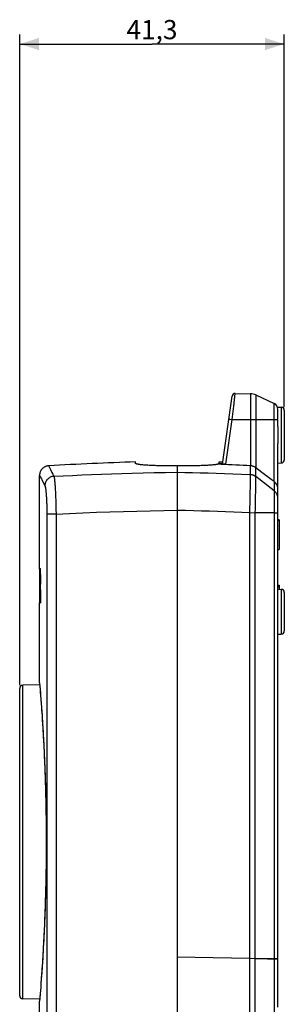
# Model space of a CAD drawing. Units: millimetres. Extents: x -25 to 135, y -118 to 158.
# Drawn here: x -25 to 17, y 4 to 158 of the extents above; entities that cross this region are included whole.
import ezdxf

# ---------------------------------------------------------------- set-up
doc = ezdxf.new("R2010")
doc.units = ezdxf.units.MM
doc.header["$LTSCALE"] = 16.335
doc.layers.get('0').update_dxf_attribs({"linetype": 'CONTINUOUS'})
for name, color, linetype in [('ASSI', 7, 'CONTINUOUS'), ('DRAFT', 7, 'CONTINUOUS'), ('RACCORDO', 7, 'CONTINUOUS'), ('SUPERFICI', 7, 'CONTINUOUS')]:
    doc.layers.add(name, color=color, linetype=linetype)
doc.styles.get("Standard").update_dxf_attribs({"font": 'txt', "width": 0.8})
doc.dimstyles.new('DIMSTYLE_1', dxfattribs={"dimtxt": 3, "dimasz": 3, "dimexe": 1.5, "dimexo": 0.5, "dimgap": 0.75, "dimtad": 1, "dimtxsty": 'STANDARD', "dimblk": '_FILLED', "dimblk1": '_FILLED', "dimblk2": '_FILLED', "dimcen": 0.09, "dimadec": 0, "dimazin": 0, "dimtfac": 1, "dimtofl": 0, "dimtmove": 0, "dimatfit": 3, "dimldrblk": '_FILLED', "dimfxl": 1, "dimtolj": 1, "dimarcsym": 0})

# ---------------------------------------------------------------- blocks, each defined once
blk = doc.blocks.new('_FILLED')
at = {"color": 0, "linetype": 'BYBLOCK'}
blk.add_solid([(0, 0), (-1, 0.317), (-1, -0.317)], dxfattribs=at)
blk = doc.blocks.new('*D0')
at = {"color": 7, "linetype": 'CONTINUOUS'}
for p, q in [((-24.6, 54.2), (-24.6, 155.89)), ((16.7, 97.65), (16.7, 155.89)), ((-24.6, 154.39), (-3.95, 154.39)), ((16.7, 154.39), (-3.95, 154.39))]:
    blk.add_line(p, q, dxfattribs=at)
at = {"color": 7, "linetype": 'CONTINUOUS', "xscale": 3, "yscale": 3, "zscale": 3, "rotation": 180}
blk.add_blockref('_FILLED', (-24.6, 154.39), dxfattribs=at)
at = {"color": 7, "linetype": 'CONTINUOUS', "xscale": 3, "yscale": 3, "zscale": 3}
blk.add_blockref('_FILLED', (16.7, 154.39), dxfattribs=at)
at = {"color": 7, "linetype": 'CONTINUOUS', "insert": (-3.95, 158.14), "char_height": 3, "width": 11.8929, "attachment_point": 2, "line_spacing_factor": 0.9}
blk.add_mtext('41,3', dxfattribs=at)

msp = doc.modelspace()

# ---------------------------------------------------------------- linework, layer by layer
at = {"color": 7, "linetype": 'CONTINUOUS'}
for p, q in [((-6.5, 88.842), (-6.5, 89.083)), ((-6.5, 88.838), (-6.5, 88.842)), ((0, 88.487), (0, 87.478)), ((15.7, 3.872), (15.7, 81.154)), ((15.9, 80.053), (15.7, 80.053)), ((15.9, 80.053), (15.9, 75.399)), ((15.7, 79.999), (15.9, 79.999)), ((15.7, 75.399), (15.9, 75.399)), ((-21.5, 72.35), (-21.497, 72.35)), ((-21.479, 72.35), (-21.464, 72.35)), ((-21.457, 70.894), (-21.472, 70.894)), ((-21.427, 67.051), (-21.427, 72.288)), ((-21.36, 72.288), (-21.427, 72.288)), ((-21.402, 69.993), (-21.402, 71.447)), ((-21.331, 71.497), (-21.387, 71.497)), ((-21.367, 71.315), (-21.365, 71.256)), ((-21.365, 71.256), (-21.364, 71.189)), ((-21.364, 71.189), (-21.362, 71.118)), ((-21.362, 71.118), (-21.361, 71.006)), ((-21.361, 71.006), (-21.36, 70.891)), ((-21.36, 70.891), (-21.36, 70.732)), ((-21.343, 72.013), (-21.347, 72.096)), ((-21.34, 71.913), (-21.343, 72.013)), ((-21.336, 71.795), (-21.34, 71.913)), ((-21.333, 71.665), (-21.336, 71.795)), ((-21.331, 71.524), (-21.333, 71.665)), ((-21.328, 71.297), (-21.331, 71.524)), ((-21.327, 71.063), (-21.328, 71.297)), ((-21.326, 70.789), (-21.327, 71.063)), ((-21.327, 70.555), (-21.326, 70.789)), ((-21.5, 70.497), (-21.5, 70.511)), ((-21.335, 69.993), (-21.402, 69.993)), ((-21.364, 70.302), (-21.366, 70.241)), ((-21.363, 70.369), (-21.364, 70.302)), ((-21.362, 70.443), (-21.363, 70.369)), ((-21.361, 70.563), (-21.362, 70.443)), ((-21.36, 70.732), (-21.361, 70.563)), ((-21.351, 69.525), (-21.351, 69.556)), ((-21.348, 69.599), (-21.346, 69.635)), ((-21.345, 69.401), (-21.347, 69.45)), ((-21.346, 69.635), (-21.345, 69.667)), ((-21.345, 69.667), (-21.343, 69.718)), ((-21.343, 69.347), (-21.345, 69.401)), ((-21.343, 69.718), (-21.341, 69.782)), ((-21.341, 69.258), (-21.343, 69.347)), ((-21.341, 69.782), (-21.338, 69.88)), ((-21.338, 69.129), (-21.341, 69.258)), ((-21.338, 69.88), (-21.335, 70.003)), ((-21.335, 70.003), (-21.332, 70.126)), ((-21.332, 70.126), (-21.331, 70.196)), ((-21.331, 70.196), (-21.329, 70.359)), ((-21.329, 70.359), (-21.327, 70.555)), ((-21.5, 68.965), (-21.5, 68.927)), ((-21.441, 68.109), (-21.482, 68.109)), ((-21.446, 68.927), (-21.479, 68.927)), ((-21.401, 67.051), (-21.401, 69.125)), ((-21.338, 69.125), (-21.401, 69.125)), ((-21.376, 69.029), (-21.374, 68.995)), ((-21.374, 68.995), (-21.373, 68.957)), ((-21.373, 68.957), (-21.371, 68.887)), ((-21.371, 68.887), (-21.369, 68.802)), ((-21.369, 68.802), (-21.368, 68.698)), ((-21.36, 67.868), (-21.353, 67.051)), ((-21.335, 68.956), (-21.338, 69.129)), ((-21.331, 68.594), (-21.335, 68.956)), ((-21.494, 67.051), (-21.485, 67.051)), ((-21.456, 67.051), (-21.434, 67.051)), ((-21.427, 67.051), (-21.401, 67.051)), ((-21.353, 67.051), (-21.317, 67.051)), ((12.18, 11.476), (14.954, 11.428)), ((15.114, 11.43), (14.954, 11.429)), ((15.7, 11.43), (15.114, 11.43)), ((15.7, 11.415), (15.114, 11.425)), ((15.7, 11.415), (15.114, 11.415))]:
    msp.add_line(p, q, dxfattribs=at)
at = {"color": 253, "linetype": 'CONTINUOUS'}
for p, q in [((15.114, 81.151), (15.114, 11.43)), ((-21.33, 71.479), (-21.378, 71.479)), ((-21.326, 70.816), (-21.36, 70.816)), ((-21.332, 68.658), (-21.367, 68.658)), ((15.114, 11.415), (15.114, -98.223))]:
    msp.add_line(p, q, dxfattribs=at)
at = {"color": 7, "linetype": 'CONTINUOUS'}
for points in [[(0, 88.487), (-0.242, 88.483), (-0.483, 88.48), (-0.724, 88.478), (-0.964, 88.476), (-1.204, 88.475), (-1.442, 88.476), (-1.678, 88.476), (-1.912, 88.478), (-2.142, 88.481), (-2.369, 88.484), (-2.592, 88.488), (-2.812, 88.492), (-3.029, 88.498), (-3.242, 88.504), (-3.451, 88.511), (-3.655, 88.518), (-3.854, 88.526), (-4.048, 88.535), (-4.235, 88.544), (-4.416, 88.554), (-4.591, 88.564), (-4.76, 88.574), (-4.922, 88.586), (-5.077, 88.597), (-5.226, 88.609), (-5.367, 88.622), (-5.501, 88.634), (-5.628, 88.647), (-5.746, 88.661), (-5.856, 88.674), (-5.957, 88.688), (-6.05, 88.701), (-6.134, 88.715), (-6.21, 88.729), (-6.278, 88.743), (-6.336, 88.757), (-6.386, 88.772), (-6.427, 88.786), (-6.459, 88.8), (-6.482, 88.814), (-6.495, 88.828), (-6.5, 88.838)], [(-21.392, 72.412), (-21.392, 72.412), (-21.395, 72.412), (-21.397, 72.41), (-21.399, 72.407), (-21.401, 72.403), (-21.404, 72.398), (-21.406, 72.391), (-21.409, 72.383), (-21.411, 72.374), (-21.414, 72.364), (-21.416, 72.352), (-21.419, 72.338), (-21.422, 72.323), (-21.424, 72.306), (-21.427, 72.288)], [(-21.355, 72.233), (-21.357, 72.259), (-21.359, 72.283), (-21.362, 72.304), (-21.364, 72.323), (-21.367, 72.339), (-21.369, 72.354), (-21.372, 72.366), (-21.374, 72.377), (-21.376, 72.386), (-21.379, 72.393), (-21.381, 72.399), (-21.383, 72.404), (-21.386, 72.408), (-21.388, 72.411), (-21.39, 72.412), (-21.392, 72.412)], [(-21.402, 71.447), (-21.399, 71.464), (-21.397, 71.477), (-21.394, 71.487), (-21.391, 71.494), (-21.389, 71.497), (-21.387, 71.497)], [(-21.387, 71.497), (-21.386, 71.497), (-21.384, 71.494), (-21.381, 71.488), (-21.378, 71.479)], [(-21.378, 71.479), (-21.377, 71.473), (-21.376, 71.464), (-21.375, 71.453), (-21.374, 71.44), (-21.372, 71.425), (-21.371, 71.407), (-21.37, 71.388), (-21.369, 71.366), (-21.368, 71.342), (-21.367, 71.315)], [(-21.347, 72.096), (-21.348, 72.131), (-21.35, 72.162), (-21.351, 72.189), (-21.353, 72.213), (-21.355, 72.233)], [(-21.366, 70.241), (-21.367, 70.187), (-21.368, 70.162), (-21.369, 70.14), (-21.37, 70.119), (-21.371, 70.1), (-21.372, 70.083), (-21.373, 70.067), (-21.374, 70.053), (-21.375, 70.041), (-21.377, 70.03), (-21.378, 70.021), (-21.379, 70.013), (-21.38, 70.006), (-21.381, 70.001), (-21.383, 69.997), (-21.384, 69.994), (-21.385, 69.993)], [(-21.351, 69.556), (-21.351, 69.559), (-21.35, 69.564), (-21.35, 69.569)], [(-21.347, 69.45), (-21.348, 69.471), (-21.349, 69.491), (-21.35, 69.509), (-21.351, 69.525)], [(-21.35, 69.569), (-21.349, 69.575), (-21.348, 69.599)], [(-21.385, 69.125), (-21.384, 69.124), (-21.384, 69.123), (-21.383, 69.12), (-21.382, 69.116), (-21.381, 69.111), (-21.38, 69.105), (-21.38, 69.097), (-21.379, 69.089), (-21.378, 69.079), (-21.378, 69.068), (-21.377, 69.056), (-21.376, 69.043), (-21.376, 69.029)], [(-21.368, 68.698), (-21.363, 68.183), (-21.36, 67.868)], [(-21.317, 67.051), (-21.323, 67.669), (-21.324, 67.828), (-21.326, 67.99), (-21.331, 68.594)]]:
    msp.add_lwpolyline(points, dxfattribs=at)
for centre, major_axis, ratio, start_param, end_param in [((278.5, 71.915), (0, 797.938), 0.375969, 1.5702513, 1.5725559), ((278.5, 85.803), (0, 3208.167), 0.0935113, 1.5749896, 1.5763117), ((278.5, 60.907), (0, 956.438), 0.3136638, 1.5588313, 1.5643722), ((278.5, 87.537), (0, 977.757), 0.3068247, 1.5863287, 1.5917495), ((278.5, 56.241), (0, 1071.19), 0.2800624, 1.5571169, 1.558953), ((278.5, 86.772), (0, 1160.713), 0.2584617, -4.6987096, -4.697015), ((278.5, 77.231), (0, 4548.717), 0.0659527, -4.7109086, -4.7105719), ((278.5, 77.231), (0, 4548.717), 0.0659527, 1.5726217, 1.5730343), ((278.5, 56.579), (0, 1039.785), 0.2885212, 1.5597073, 1.5607248), ((278.5, 85.952), (0, 1107.558), 0.2708661, -4.696278, -4.6953227)]:
    msp.add_ellipse(centre, major_axis=major_axis, ratio=ratio, start_param=start_param, end_param=end_param, dxfattribs=at)
at = {"layer": 'ASSI', "color": 7, "linetype": 'CONTINUOUS'}
for p, q in [((-21.5, 72.35), (-21.5, 86.988)), ((15.7, 69.815), (15.9, 69.815)), ((15.7, 69.564), (15.9, 69.564)), ((15.9, 69.815), (15.9, 69.185)), ((-21.5, 54.573), (-21.5, 67.051)), ((-21.473, 54.243), (-24.109, 54.197)), ((-24.6, 5.68), (-24.6, 53.697)), ((-21.473, 5.134), (-24.109, 5.18)), ((-21.5, 1.573), (-21.5, 4.805))]:
    msp.add_line(p, q, dxfattribs=at)
at = {"layer": 'ASSI', "color": 253, "linetype": 'CONTINUOUS'}
for p, q in [((15.7, 69.69), (15.9, 69.69)), ((-24.109, 5.18), (-24.109, 54.197))]:
    msp.add_line(p, q, dxfattribs=at)
at = {"layer": 'ASSI', "color": 7, "linetype": 'CONTINUOUS'}
for centre, start, end in [((-24.1, 53.697), 91, 180), ((-24.1, 5.68), 180, 269)]:
    msp.add_arc(centre, 0.5, start, end, dxfattribs=at)
at = {"layer": 'DRAFT', "color": 7, "linetype": 'CONTINUOUS'}
for p, q in [((7.104, 89.06), (6.5, 89.055)), ((6.5, 89.055), (6.5, 88.813)), ((6.5, 88.813), (6.5, 88.809)), ((0, 81.549), (0, -98.622)), ((-21.473, 54.243), (-24.109, 54.197)), ((14.078, 11.443), (0, 11.689)), ((14.078, 11.443), (14.078, 11.415)), ((14.841, 11.43), (14.078, 11.43)), ((15.114, 11.415), (14.078, 11.415)), ((-21.473, 5.134), (-24.109, 5.18))]:
    msp.add_line(p, q, dxfattribs=at)
at = {"layer": 'DRAFT', "color": 253, "linetype": 'CONTINUOUS'}
for p, q in [((11.4, 87.1), (11.4, 88.487)), ((11.313, -98.249), (11.313, 81.176)), ((12.18, -98.223), (12.18, 81.151))]:
    msp.add_line(p, q, dxfattribs=at)
at = {"layer": 'DRAFT', "color": 7, "linetype": 'CONTINUOUS'}
for points in [[(6.3, 88.722), (6.242, 88.709), (6.177, 88.697), (6.105, 88.685), (6.026, 88.673), (5.939, 88.661), (5.846, 88.65), (5.746, 88.638), (5.64, 88.627), (5.527, 88.616), (5.408, 88.606), (5.282, 88.595), (5.151, 88.585), (5.013, 88.575), (4.87, 88.566), (4.721, 88.557), (4.567, 88.548), (4.406, 88.54), (4.242, 88.532), (4.072, 88.525), (3.898, 88.518), (3.72, 88.511), (3.537, 88.505), (3.35, 88.5), (3.16, 88.495), (2.966, 88.49), (2.768, 88.486), (2.568, 88.483), (2.364, 88.48), (2.157, 88.478), (1.948, 88.476), (1.736, 88.475), (1.523, 88.474), (1.308, 88.474), (1.092, 88.475), (0.874, 88.476), (0.656, 88.478), (0.438, 88.48), (0.219, 88.483), (0, 88.487)], [(6.411, 88.752), (6.379, 88.742), (6.342, 88.732), (6.3, 88.722)], [(11.4, 88.487), (10.834, 88.518), (10.267, 88.547), (9.701, 88.575), (9.134, 88.602), (8.568, 88.628), (8.001, 88.653), (7.434, 88.677), (6.867, 88.7), (6.3, 88.722)], [(6.461, 88.773), (6.438, 88.762), (6.411, 88.752)], [(6.5, 88.809), (6.498, 88.803), (6.49, 88.793), (6.478, 88.783), (6.461, 88.773)]]:
    msp.add_lwpolyline(points, dxfattribs=at)
at = {"layer": 'RACCORDO', "color": 7, "linetype": 'CONTINUOUS'}
for p, q in [((7.062, 88.758), (8.551, 99.357)), ((9.055, 99.787), (11.424, 99.746)), ((12.236, 99.558), (15.124, 98.208)), ((15.635, 97.657), (16.209, 97.647)), ((15.7, 94.607), (15.7, 97.302)), ((16.7, 97.147), (16.7, 89.43)), ((15.7, 81.154), (15.7, 91.97)), ((7.572, 88.734), (6.3, 88.722)), ((7.484, 88.734), (7.426, 88.734)), ((7.543, 88.734), (7.484, 88.734)), ((11.4, 88.487), (11.408, 88.487)), ((11.408, 88.487), (11.416, 88.487)), ((11.416, 88.487), (11.424, 88.486)), ((13.209, 87.454), (12.236, 88.187)), ((15.7, 88.921), (16.209, 88.93)), ((0, 87.478), (0, -106.114)), ((15.7, 69.189), (16.209, 69.18)), ((16.7, 68.68), (16.7, 62.697)), ((15.7, 62.189), (16.209, 62.197)), ((-21.5, 54.573), (-21.499, 54.56)), ((-21.499, 54.56), (-21.459, 54.072)), ((-21.459, 54.072), (-21.419, 53.567)), ((-24.6, 5.68), (-24.6, 53.697)), ((-21.419, 53.567), (-21.384, 53.134)), ((-21.384, 53.134), (-21.345, 52.626)), ((-21.345, 52.626), (-21.301, 52.044)), ((-21.301, 52.044), (-21.253, 51.391)), ((-21.228, 8.339), (-21.278, 7.651)), ((-21.175, 9.096), (-21.228, 8.339)), ((-21.365, 6.488), (-21.402, 6.017)), ((-21.324, 7.033), (-21.365, 6.488)), ((-21.278, 7.651), (-21.324, 7.033)), ((-21.5, 4.805), (-21.499, 4.817)), ((-21.496, 4.857), (-21.499, 4.817)), ((-21.447, 5.454), (-21.496, 4.857)), ((-21.402, 6.017), (-21.447, 5.454))]:
    msp.add_line(p, q, dxfattribs=at)
at = {"layer": 'RACCORDO', "color": 253, "linetype": 'CONTINUOUS'}
for p, q in [((8.809, 97.792), (9.055, 99.787)), ((11.424, 99.746), (11.424, 88.486)), ((12.236, 99.558), (12.236, 88.187)), ((8.556, 95.739), (8.809, 97.792)), ((15.124, 86.008), (15.124, 98.208)), ((16.209, 97.647), (16.209, 88.93)), ((7.572, 88.734), (8.556, 95.739)), ((8.057, 95.808), (8.07, 95.806)), ((8.07, 95.806), (8.138, 95.797)), ((8.556, 95.739), (15.7, 95.739)), ((7.073, 88.818), (6.5, 88.813)), ((12.241, 86.789), (12.241, 88.183)), ((11.416, 86.59), (11.414, 86.763)), ((11.417, 86.389), (11.416, 86.59)), ((11.416, 85.905), (11.417, 86.16)), ((11.417, 86.16), (11.417, 86.389)), ((15.124, 84.56), (12.241, 86.789)), ((12.252, 86.39), (12.25, 86.541)), ((12.253, 86.212), (12.252, 86.39)), ((12.253, 85.896), (12.253, 86.212)), ((-20.839, 85.69), (-20.676, 85.371)), ((11.396, 84.47), (11.405, 84.995)), ((11.405, 84.995), (11.412, 85.476)), ((11.412, 85.476), (11.416, 85.905)), ((12.241, 84.457), (12.248, 85.097)), ((12.248, 85.097), (12.251, 85.522)), ((12.251, 85.522), (12.253, 85.896)), ((15.124, 86.007), (15.124, 84.56)), ((11.357, 82.685), (11.372, 83.307)), ((11.372, 83.307), (11.385, 83.905)), ((11.385, 83.905), (11.396, 84.47)), ((12.214, 82.787), (12.23, 83.748)), ((12.23, 83.748), (12.241, 84.457)), ((15.124, 84.56), (15.125, 84.511)), ((15.126, 83.705), (15.124, 83.039)), ((15.125, 84.511), (15.126, 84.406)), ((15.126, 84.406), (15.126, 84.146)), ((15.126, 84.146), (15.126, 83.705)), ((11.314, 81.176), (11.333, 81.828)), ((11.333, 81.828), (11.357, 82.685)), ((12.18, 81.151), (12.194, 81.772)), ((12.194, 81.772), (12.214, 82.787)), ((15.12, 82.251), (15.115, 81.397)), ((15.124, 83.039), (15.12, 82.251)), ((-20.365, 81.123), (-20.365, -98.015)), ((-18.932, 80.941), (-20.365, 80.941)), ((-18.932, 80.941), (-18.932, -98.015)), ((11.313, 81.176), (12.18, 81.151)), ((15.23, 81.151), (12.18, 81.151)), ((15.115, 81.397), (15.114, 81.151)), ((15.23, 81.151), (15.545, 81.152)), ((15.545, 81.152), (15.631, 81.152)), ((15.631, 81.152), (15.669, 81.153)), ((16.209, 69.18), (16.209, 62.197)), ((-24.109, 5.18), (-24.109, 54.197)), ((-21.5, 54.573), (-21.487, 54.422)), ((-21.455, 54.023), (-21.436, 53.794)), ((-21.429, 53.706), (-21.422, 53.613)), ((-21.414, 53.514), (-21.369, 52.942)), ((-21.369, 52.942), (-21.348, 52.668)), ((-21.337, 52.52), (-21.301, 52.048)), ((-21.289, 51.882), (-21.251, 51.362)), ((-21.251, 51.362), (-21.21, 50.796)), ((-21.196, 50.592), (-21.166, 50.161)), ((-21.166, 50.161), (-21.119, 49.467)), ((-21.119, 49.467), (-21.074, 48.771)), ((-21.074, 48.771), (-21.033, 48.113)), ((-21.033, 48.113), (-20.996, 47.502)), ((-20.996, 47.502), (-20.963, 46.933)), ((-20.963, 46.933), (-20.932, 46.401)), ((-20.932, 46.401), (-20.905, 45.896)), ((-20.905, 45.896), (-20.879, 45.408)), ((-20.879, 45.408), (-20.854, 44.93)), ((-20.854, 44.93), (-20.83, 44.457)), ((-20.83, 44.457), (-20.807, 43.981)), ((-20.807, 43.981), (-20.784, 43.494)), ((-20.784, 43.494), (-20.761, 42.987)), ((-20.761, 42.987), (-20.738, 42.449)), ((-20.738, 42.449), (-20.713, 41.867)), ((-20.713, 41.867), (-20.696, 41.444)), ((-20.696, 41.444), (-20.679, 40.982)), ((-20.679, 40.982), (-20.66, 40.474)), ((-20.66, 40.474), (-20.64, 39.914)), ((-20.64, 39.914), (-20.62, 39.297)), ((-20.62, 39.297), (-20.599, 38.622)), ((-20.472, 31.682), (-20.468, 30.934)), ((-20.468, 30.934), (-20.466, 30.208)), ((-20.563, 22.029), (-20.582, 21.316)), ((-20.545, 22.799), (-20.563, 22.029)), ((-20.621, 20.052), (-20.639, 19.497)), ((-20.602, 20.658), (-20.621, 20.052)), ((-20.582, 21.316), (-20.602, 20.658)), ((-20.657, 18.989), (-20.682, 18.303)), ((-20.639, 19.497), (-20.657, 18.989)), ((-20.73, 17.12), (-20.752, 16.588)), ((-20.706, 17.686), (-20.73, 17.12)), ((-20.682, 18.303), (-20.706, 17.686)), ((-20.79, 15.75), (-20.813, 15.262)), ((-20.775, 16.08), (-20.79, 15.75)), ((-20.752, 16.588), (-20.775, 16.08)), ((-20.863, 14.277), (-20.889, 13.766)), ((-20.837, 14.774), (-20.863, 14.277)), ((-20.813, 15.262), (-20.837, 14.774)), ((-20.951, 12.653), (-20.987, 12.026)), ((-20.918, 13.228), (-20.951, 12.653)), ((-20.889, 13.766), (-20.918, 13.228)), ((-21.059, 10.847), (-21.091, 10.345)), ((-21.014, 11.575), (-21.059, 10.847)), ((-20.987, 12.026), (-21.014, 11.575)), ((-21.155, 9.384), (-21.198, 8.75)), ((-21.123, 9.848), (-21.155, 9.384)), ((-21.091, 10.345), (-21.123, 9.848)), ((-21.239, 8.175), (-21.278, 7.638)), ((-21.198, 8.75), (-21.226, 8.361)), ((-21.369, 6.433), (-21.397, 6.075)), ((-21.327, 6.983), (-21.369, 6.433)), ((-21.278, 7.638), (-21.327, 6.983)), ((-21.496, 4.85), (-21.5, 4.806)), ((-21.5, 4.806), (-21.5, 4.805)), ((-21.449, 5.423), (-21.475, 5.102)), ((-21.406, 5.963), (-21.43, 5.664))]:
    msp.add_line(p, q, dxfattribs=at)
for points in [[(8.053, 95.808), (8.054, 95.808), (8.057, 95.808)], [(8.138, 95.797), (8.524, 95.743), (8.556, 95.739)], [(-20.087, 88.485), (-20.087, 88.485), (-20.078, 88.468), (-20.054, 88.423), (-20.017, 88.347)], [(-20.017, 88.347), (-19.89, 88.099), (-19.801, 87.922), (-19.569, 87.461)], [(-21.5, 86.989), (-21.5, 86.989), (-21.491, 86.971), (-21.468, 86.926), (-21.43, 86.852)], [(-21.43, 86.852), (-21.304, 86.604), (-21.215, 86.43), (-21.108, 86.22), (-20.839, 85.69)], [(-19.264, 86.852), (-19.347, 86.844), (-19.429, 86.832), (-19.511, 86.815), (-19.592, 86.793), (-19.671, 86.767), (-19.749, 86.737), (-19.825, 86.703), (-19.899, 86.664), (-19.971, 86.622), (-20.041, 86.576), (-20.107, 86.525), (-20.171, 86.472), (-20.232, 86.415), (-20.29, 86.354), (-20.344, 86.291), (-20.394, 86.224), (-20.441, 86.156), (-20.484, 86.084), (-20.523, 86.011), (-20.557, 85.935), (-20.588, 85.858), (-20.614, 85.779), (-20.635, 85.699), (-20.652, 85.618), (-20.665, 85.536), (-20.672, 85.454), (-20.676, 85.371)], [(-19.569, 87.461), (-19.425, 87.176), (-19.264, 86.852)], [(-19.264, 86.852), (-17.828, 86.922), (-16.367, 86.989), (-14.882, 87.054), (-13.378, 87.115), (-11.848, 87.173), (-10.282, 87.228), (-8.679, 87.28), (-7.039, 87.327), (-5.352, 87.372), (-3.615, 87.412), (-1.831, 87.447), (0, 87.478)], [(-19.264, 86.852), (-19.252, 86.812), (-19.241, 86.762), (-19.229, 86.704), (-19.218, 86.638), (-19.206, 86.562), (-19.194, 86.478), (-19.183, 86.386), (-19.171, 86.285), (-19.159, 86.176), (-19.148, 86.059), (-19.136, 85.934), (-19.125, 85.801), (-19.113, 85.661), (-19.102, 85.513), (-19.091, 85.359), (-19.08, 85.198), (-19.07, 85.03), (-19.059, 84.856), (-19.049, 84.676), (-19.039, 84.49), (-19.03, 84.299), (-19.02, 84.103), (-19.011, 83.902), (-19.003, 83.696), (-18.995, 83.486), (-18.987, 83.273), (-18.979, 83.055), (-18.972, 82.832), (-18.965, 82.605), (-18.959, 82.375), (-18.953, 82.141), (-18.948, 81.904), (-18.943, 81.666), (-18.939, 81.425), (-18.935, 81.183), (-18.932, 80.941)], [(0, 87.478), (1.176, 87.458), (2.372, 87.433), (3.588, 87.403), (4.822, 87.369), (6.075, 87.328), (7.358, 87.282), (8.676, 87.228), (10.023, 87.168), (11.4, 87.1)], [(11.414, 86.763), (11.412, 86.838), (11.41, 86.907), (11.408, 86.967), (11.406, 87.019), (11.403, 87.064), (11.4, 87.1)], [(12.241, 86.789), (12.18, 86.834), (12.117, 86.876), (12.052, 86.914), (11.985, 86.949), (11.916, 86.981), (11.845, 87.009), (11.773, 87.033), (11.7, 87.054), (11.626, 87.071), (11.552, 87.085), (11.476, 87.094), (11.4, 87.1)], [(12.25, 86.541), (12.248, 86.606), (12.247, 86.663), (12.245, 86.713), (12.243, 86.755), (12.241, 86.789)], [(-20.676, 85.371), (-20.662, 85.341), (-20.649, 85.304), (-20.636, 85.261), (-20.623, 85.211), (-20.61, 85.155), (-20.597, 85.092), (-20.584, 85.023), (-20.572, 84.948), (-20.559, 84.866), (-20.547, 84.778), (-20.535, 84.685), (-20.523, 84.585), (-20.512, 84.48), (-20.5, 84.37), (-20.489, 84.254), (-20.479, 84.133), (-20.469, 84.008), (-20.459, 83.877), (-20.449, 83.743), (-20.44, 83.603), (-20.432, 83.46), (-20.423, 83.313), (-20.416, 83.162), (-20.408, 83.008), (-20.402, 82.85), (-20.395, 82.69), (-20.39, 82.527), (-20.385, 82.36), (-20.38, 82.19), (-20.376, 82.017), (-20.373, 81.842), (-20.37, 81.664), (-20.367, 81.485), (-20.366, 81.305), (-20.365, 81.123)], [(15.7, 83.392), (15.698, 83.467), (15.692, 83.542), (15.683, 83.616), (15.67, 83.689), (15.653, 83.762), (15.632, 83.834), (15.608, 83.905), (15.58, 83.974), (15.548, 84.042), (15.514, 84.108), (15.475, 84.173), (15.434, 84.235), (15.39, 84.296), (15.342, 84.354), (15.292, 84.41), (15.238, 84.463), (15.183, 84.513), (15.124, 84.561)], [(-18.932, 80.941), (-16.831, 81.041), (-14.729, 81.132), (-12.627, 81.216), (-10.524, 81.292), (-8.42, 81.359), (-6.316, 81.419), (-4.211, 81.47), (-2.106, 81.514), (0, 81.549)], [(0, 81.549), (1.258, 81.528), (2.516, 81.501), (3.773, 81.47), (5.031, 81.434), (6.288, 81.392), (7.545, 81.346), (8.801, 81.294), (10.057, 81.237), (11.313, 81.176)], [(15.669, 81.153), (15.683, 81.153), (15.692, 81.153), (15.698, 81.154), (15.7, 81.154)], [(-20.599, 38.622), (-20.578, 37.888), (-20.567, 37.494), (-20.557, 37.079), (-20.546, 36.645), (-20.536, 36.195), (-20.526, 35.722), (-20.517, 35.234), (-20.508, 34.749), (-20.5, 34.27), (-20.493, 33.795), (-20.487, 33.336), (-20.482, 32.899), (-20.478, 32.478), (-20.475, 32.072), (-20.472, 31.682)], [(-20.466, 30.208), (-20.465, 29.47), (-20.466, 29.093), (-20.467, 28.701), (-20.468, 28.291), (-20.471, 27.865), (-20.474, 27.424), (-20.478, 26.962), (-20.482, 26.484), (-20.488, 26.002), (-20.494, 25.513), (-20.502, 25.02), (-20.51, 24.541), (-20.518, 24.082), (-20.527, 23.637), (-20.535, 23.208), (-20.545, 22.799)]]:
    msp.add_lwpolyline(points, dxfattribs=at)
at = {"layer": 'RACCORDO', "color": 7, "linetype": 'CONTINUOUS'}
for points in [[(15.697, 94.324), (15.69, 94.032), (15.683, 93.734)], [(15.7, 94.607), (15.699, 94.467), (15.697, 94.324)], [(15.683, 93.734), (15.681, 93.585), (15.679, 93.437), (15.679, 93.288), (15.679, 93.139), (15.681, 92.99), (15.683, 92.842), (15.697, 92.252)], [(15.697, 92.252), (15.699, 92.11), (15.7, 91.97)], [(-20.086, 88.485), (-20.167, 88.479), (-20.247, 88.467), (-20.326, 88.452), (-20.405, 88.432), (-20.482, 88.408), (-20.558, 88.38), (-20.632, 88.348), (-20.704, 88.312), (-20.774, 88.273), (-20.842, 88.229), (-20.908, 88.182), (-20.971, 88.131), (-21.031, 88.077), (-21.088, 88.02), (-21.142, 87.96), (-21.193, 87.897), (-21.24, 87.832), (-21.284, 87.764), (-21.324, 87.693), (-21.36, 87.621), (-21.392, 87.547), (-21.42, 87.471), (-21.444, 87.394), (-21.464, 87.315), (-21.479, 87.236), (-21.491, 87.156), (-21.497, 87.076), (-21.5, 86.988)], [(7.316, 88.735), (7.266, 88.737), (7.242, 88.738), (7.22, 88.738), (7.198, 88.739), (7.178, 88.741), (7.16, 88.742), (7.143, 88.743), (7.127, 88.744), (7.113, 88.745), (7.101, 88.747), (7.09, 88.748), (7.081, 88.75), (7.074, 88.751), (7.068, 88.753), (7.064, 88.754), (7.062, 88.756), (7.062, 88.758)], [(7.426, 88.734), (7.37, 88.734), (7.343, 88.735), (7.316, 88.735)], [(12.236, 88.187), (12.185, 88.223), (12.134, 88.257), (12.082, 88.288), (12.029, 88.317), (11.975, 88.343), (11.921, 88.367), (11.867, 88.389), (11.812, 88.409), (11.757, 88.426), (11.702, 88.441), (11.646, 88.454), (11.59, 88.465), (11.535, 88.474), (11.479, 88.481), (11.424, 88.486)], [(15.124, 86.008), (14.648, 86.368), (13.209, 87.454)], [(15.7, 84.874), (15.698, 84.944), (15.693, 85.013), (15.684, 85.081), (15.672, 85.149), (15.657, 85.215), (15.639, 85.28), (15.618, 85.343), (15.594, 85.405), (15.568, 85.464), (15.539, 85.521), (15.508, 85.577), (15.476, 85.63), (15.442, 85.68), (15.406, 85.729), (15.368, 85.775), (15.33, 85.82), (15.29, 85.862), (15.25, 85.901), (15.208, 85.939), (15.166, 85.974), (15.124, 86.008)], [(-21.253, 51.391), (-21.202, 50.667), (-21.175, 50.28), (-21.147, 49.877), (-21.119, 49.457), (-21.091, 49.022), (-21.062, 48.571), (-21.033, 48.105), (-21.004, 47.624), (-20.974, 47.129), (-20.945, 46.62), (-20.916, 46.097), (-20.887, 45.561), (-20.859, 45.013), (-20.83, 44.452), (-20.803, 43.88), (-20.775, 43.296), (-20.749, 42.701), (-20.723, 42.097), (-20.698, 41.482), (-20.674, 40.858), (-20.651, 40.225), (-20.63, 39.584), (-20.609, 38.935), (-20.589, 38.279), (-20.571, 37.616), (-20.554, 36.947), (-20.538, 36.273), (-20.524, 35.593), (-20.511, 34.909), (-20.5, 34.221), (-20.49, 33.529), (-20.482, 32.835), (-20.476, 32.138), (-20.471, 31.439), (-20.468, 30.739), (-20.466, 30.037), (-20.466, 29.336), (-20.468, 28.635), (-20.471, 27.935), (-20.476, 27.236), (-20.482, 26.539), (-20.49, 25.845), (-20.5, 25.153), (-20.511, 24.465), (-20.524, 23.781), (-20.538, 23.102), (-20.554, 22.427), (-20.571, 21.759), (-20.589, 21.096), (-20.609, 20.44), (-20.63, 19.791), (-20.652, 19.15), (-20.675, 18.518), (-20.698, 17.894), (-20.723, 17.279), (-20.749, 16.675), (-20.776, 16.08), (-20.803, 15.496), (-20.83, 14.924), (-20.859, 14.364), (-20.887, 13.815), (-20.916, 13.279), (-20.945, 12.757), (-20.974, 12.248), (-21.004, 11.753), (-21.033, 11.272), (-21.062, 10.806), (-21.091, 10.355), (-21.119, 9.919), (-21.147, 9.5), (-21.175, 9.096)]]:
    msp.add_lwpolyline(points, dxfattribs=at)
for centre, radius, start, end in [((9.046, 99.287), 0.5, 89, 172), ((11.389, 97.746), 2, 64.94238, 89), ((14.7, 97.302), 1, 0, 64.94238), ((16.2, 97.147), 0.5, 0, 89), ((16.2, 89.43), 0.5, 271, 360), ((16.2, 68.68), 0.5, 0, 89), ((16.2, 62.697), 0.5, 271, 360), ((-24.1, 53.697), 0.5, 91, 180), ((-24.1, 5.68), 0.5, 180, 269)]:
    msp.add_arc(centre, radius, start, end, dxfattribs=at)
at = {"layer": 'SUPERFICI', "color": 7, "linetype": 'CONTINUOUS'}
msp.add_lwpolyline([(6.494, 88.886), (6.489, 88.818), (6.486, 88.789)], dxfattribs=at)
msp.add_arc((8.761, -412.685), 502, 91.7421, 93.2943, dxfattribs=at)

# ---------------------------------------------------------------- dimensions: what is measured, and where the dimension line sits
at = {"color": 7, "linetype": 'CONTINUOUS'}
dim = msp.add_linear_dim(base=(16.7, 154.389), p1=(-24.6, 53.697), p2=(16.7, 97.147), dimstyle='DIMSTYLE_1', dxfattribs=at)
dim.commit()
dim.dimension.update_dxf_attribs({"geometry": '*D0', "text_midpoint": (-4.379, 154.389), "dimtype": 160})

doc.saveas('drawing.dxf')
